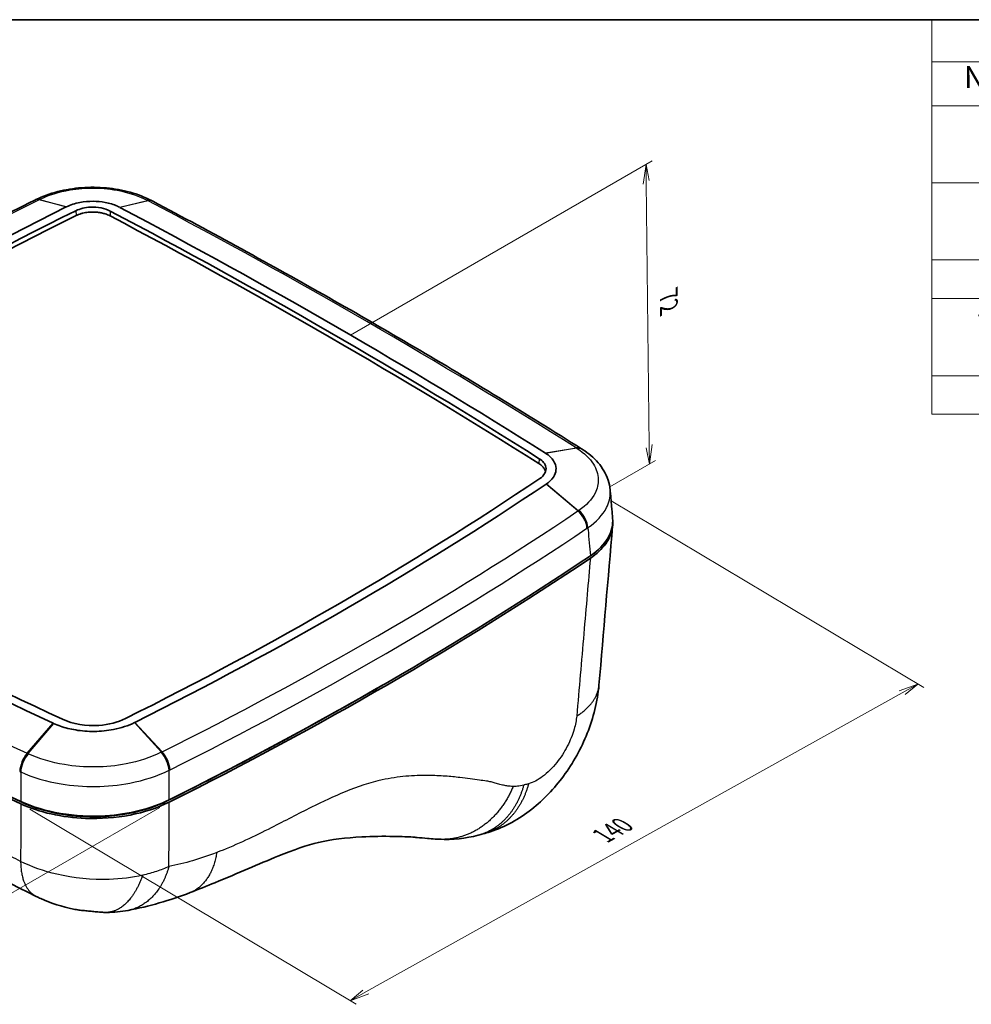
# Model space of a CAD drawing. Units: millimetres. Extents: x 22 to 3104, y 12 to 574.
# Drawn here: x 155 to 319, y 264 to 434 of the extents above; entities that cross this region are included whole.
import ezdxf

# ---------------------------------------------------------------- set-up
doc = ezdxf.new("R2010")
doc.units = ezdxf.units.MM
doc.header["$LTSCALE"] = 1.5
for name, color, linetype, lineweight in [('Border (ISO)', 7, 'Continuous', 35), ('Dimension (ISO)', 7, 'Continuous', 18), ('Symbol (ISO)', 7, 'Continuous', 18), ('Visible (ISO)', 7, 'Continuous', 35), ('Visible Narrow (ISO)', 7, 'Continuous', 25)]:
    doc.layers.add(name, color=color, linetype=linetype, lineweight=lineweight)
doc.styles.add('Note Text (TK)', font='txt')
doc.styles.add('Note Text (TK2)', font='txt')

# ---------------------------------------------------------------- blocks, each defined once
blk = doc.blocks.new('図面枠 tk図枠')
at = {"layer": 'Border (ISO)'}
blk.add_line((14.5, 289), (405.5, 289), dxfattribs=at)
blk = doc.blocks.new('構成内容 _ Components')
at = {"layer": 'Symbol (ISO)'}
for p, q in [((405.5, 289), (208.02, 289)), ((208.02, 289), (208.02, 284.16)), ((405.5, 289), (405.5, 284.16)), ((405.5, 284.16), (208.02, 284.16)), ((208.02, 284.16), (208.02, 279.12)), ((219.89, 284.16), (219.89, 279.12)), ((264.77, 284.16), (264.77, 279.12)), ((284.77, 284.16), (284.77, 279.12)), ((350.5, 284.16), (350.5, 279.12)), ((405.5, 284.16), (405.5, 279.12)), ((405.5, 279.12), (208.02, 279.12)), ((208.02, 279.12), (208.02, 243.66)), ((219.89, 279.12), (219.89, 243.66)), ((264.77, 279.12), (264.77, 243.66)), ((284.77, 279.12), (284.77, 243.66)), ((350.5, 279.12), (350.5, 243.66)), ((405.5, 279.12), (405.5, 243.66)), ((405.5, 270.25), (208.02, 270.25)), ((405.5, 261.39), (208.02, 261.39)), ((405.5, 256.95), (208.02, 256.95)), ((405.5, 248.09), (208.02, 248.09)), ((405.5, 243.66), (208.02, 243.66))]:
    blk.add_line(p, q, dxfattribs=at)
at = {"layer": 'Symbol (ISO)', "color": 7, "attachment_point": 7}
for s, insert, char_height, style in [('構成内容 / Components', (287.57, 284.56), 2.5, 'Note Text (TK)'), ('No.', (211.71, 280.38), 2.5, 'Note Text (TK)'), ('名称 / Part name', (228.75, 279.79), 2.5, 'Note Text (TK)'), ('数量 / Pcs', (266.23, 279.76), 2.5, 'Note Text (TK)'), ('材質 / Material', (305.75, 279.8), 2.5, 'Note Text (TK)'), ('色・表面処理 / Color・Finish', (356.15, 279.69), 2.5, 'Note Text (TK)'), ('1', (213.55, 275.91), 2, 'Note Text (TK2)'), ('1', (274.36, 275.91), 2, 'Note Text (TK2)'), ('難燃性ABS樹脂 (UL94V-0 主成分)', (285.96, 275.39), 2, 'Note Text (TK2)'), ('オフホワイト、ブラック', (351.58, 275.35), 2, 'Note Text (TK2)'), ('カバー / Top cover', (221.05, 275.27), 2, 'Note Text (TK2)'), ('Flame-resistant ABS (UL94V-0)', (286.02, 271.02), 2, 'Note Text (TK2)'), ('Off-white, Black', (351.69, 270.92), 2, 'Note Text (TK2)'), ('2', (213.37, 267.04), 2, 'Note Text (TK2)'), ('ベース / Bottom base', (221.03, 266.76), 2, 'Note Text (TK2)'), ('1', (274.36, 267.05), 2, 'Note Text (TK2)'), ('難燃性ABS樹脂 (UL94V-0 主成分)', (285.96, 266.53), 2, 'Note Text (TK2)'), ('オフホワイト、ブラック', (351.58, 266.49), 2, 'Note Text (TK2)'), ('Flame-resistant ABS (UL94V-0)', (286.02, 262.15), 2, 'Note Text (TK2)'), ('Off-white, Black', (351.69, 262.05), 2, 'Note Text (TK2)'), ('3', (213.37, 258.15), 2, 'Note Text (TK2)'), ('ガスケット / Gasket', (221.05, 257.7), 2, 'Note Text (TK2)'), ('1', (274.36, 258.18), 2, 'Note Text (TK2)'), ('シリコンゴム / Silicone ', (285.92, 257.69), 2, 'Note Text (TK2)'), ('ブラック / Black', (351.67, 257.66), 2, 'Note Text (TK2)'), ('4', (213.32, 253.74), 2, 'Note Text (TK2)'), ('取付ビス(バインドM2.5 x 8)', (221.08, 253.24), 2, 'Note Text (TK2)'), ('4', (274.13, 253.74), 2, 'Note Text (TK2)'), ('ステンレス', (285.89, 253.47), 2, 'Note Text (TK2)'), ('無処理', (351.73, 253.28), 2, 'Note Text (TK2)'), ('Screw(Binding head M2.5 - 8)', (221.08, 248.64), 2, 'Note Text (TK2)'), ('Stainless steel', (285.96, 249.25), 2, 'Note Text (TK2)'), ('Unfinished', (351.73, 249.11), 2, 'Note Text (TK2)'), ('5', (213.37, 244.87), 2, 'Note Text (TK2)'), ('貼付ゴム足 / Rubber feet', (221.06, 244.35), 2, 'Note Text (TK2)'), ('4', (274.13, 244.88), 2, 'Note Text (TK2)'), ('ポリウレタン / Polyurethane', (285.88, 244.24), 2, 'Note Text (TK2)'), ('透明 / Transparent', (351.64, 244.26), 2, 'Note Text (TK2)')]:
    blk.add_mtext(s, dxfattribs=dict(at, insert=insert, char_height=char_height, style=style))

msp = doc.modelspace()

# ---------------------------------------------------------------- linework, layer by layer
at = {"layer": 'Dimension (ISO)', "color": 100}
for p, q in [((211.8135, 379.1522), (263.8236, 409.1803)), ((262.7629, 408.5679), (262.2677, 405.1798)), ((262.798, 405.486), (262.7629, 408.5679)), ((263.3284, 405.7922), (262.7629, 408.5679)), ((262.798, 405.486), (263.3159, 360.006)), ((263.3159, 360.006), (263.351, 356.9242)), ((263.351, 356.9242), (263.8462, 360.3122)), ((262.7856, 359.6999), (263.351, 356.9242)), ((256.5235, 352.9823), (264.4117, 357.5366)), ((256.7475, 350.5949), (310.6543, 318.3839)), ((214.4728, 265.9334), (306.9152, 317.5022)), ((309.612, 319.0067), (306.394, 317.8136)), ((306.9152, 317.5022), (309.612, 319.0067)), ((307.4363, 317.1908), (309.612, 319.0067)), ((178.9558, 297.713), (136.9451, 273.4581)), ((156.5679, 297.4177), (212.8183, 263.8062)), ((213.9516, 266.2448), (211.776, 264.429)), ((214.4728, 265.9334), (211.776, 264.429)), ((211.776, 264.429), (214.9939, 265.622))]:
    msp.add_line(p, q, dxfattribs=at)
at = {"layer": 'Visible (ISO)'}
for p, q in [((157.5086, 402.4523), (157.4133, 402.405)), ((177.7282, 402.216), (177.6365, 402.2644)), ((251.7352, 359.4833), (251.6513, 359.5362))]:
    msp.add_line(p, q, dxfattribs=at)
for centre, major_axis, ratio, start_param, end_param in [((159.9113, 366.0475), (-23.281, -36.9688), 0.66556958, 3.96758192, 3.97033259), ((175.8205, 366.5114), (-22.8285, 36.9569), 0.63704949, 5.45779423, 5.46053835), ((609.3611, 101.5207), (684.7298, 0), 0.57735027, 2.28117259, 2.42800224), ((609.3611, 101.5207), (682.8063, 0), 0.57735027, 2.28041882, 2.42871442), ((-614.6608, -95.426), (1163.7237, 0), 0.57735027, 0.74045985, 0.83033648), ((-614.6608, -95.426), (1165.6472, 0), 0.57735027, 0.74090084, 0.82989549), ((609.3611, 100.7042), (-682.7539, 0), 0.57735027, 5.42201147, 5.57030708), ((-614.6608, -96.2425), (-1163.6713, 0), 0.57735027, 3.8820525, 3.97192913), ((249.284, 323.207), (-19.5937, 39.3632), 0.59614334, 5.50450311, 5.50720796), ((441.0526, 514.0904), (-446.2806, 0), 0.57735027, 0.67495055, 0.89584577), ((-273.5391, 611.2633), (-682.8063, 0), 0.57735027, 2.28367456, 2.43197017), ((-273.5391, 611.2633), (-684.7298, 0), 0.57735027, 2.28438674, 2.43121639), ((441.0526, 514.0904), (-448.2041, 0), 0.57735027, 0.67604774, 0.89474858), ((-273.5391, 602.2819), (-694.3063, 0), 0.57735027, 2.28367456, 2.43197017), ((441.0526, 505.109), (-457.7806, 0), 0.57735027, 0.67495055, 0.89584577), ((441.0526, 504.7007), (-457.7806, 0), 0.57735027, 0.67495055, 0.89584577), ((-273.5391, 601.8736), (-694.3063, 0), 0.57735027, 2.28367456, 2.43197017), ((441.0526, 504.7007), (-457.2806, 0), 0.57735027, 0.7848516, 0.89584577), ((-273.5391, 601.8736), (-693.8063, 0), 0.57735027, 2.28367456, 2.35655476), ((165.2725, 280.9492), (5.2395, -1.1436), 0.12359594, 5.76432225, 5.79112198)]:
    msp.add_ellipse(centre, major_axis=major_axis, ratio=ratio, start_param=start_param, end_param=end_param, dxfattribs=at)
for points, knots in [([(177.5467, 402.3117), (176.4084, 402.9094), (175.163, 403.3903), (172.5348, 404.1211), (171.152, 404.3705), (168.3347, 404.6327), (166.9009, 404.6454), (164.0741, 404.4334), (162.6816, 404.2089), (160.0256, 403.5275), (158.762, 403.071), (157.6015, 402.4983)], [0, 0, 0, 0, 0.37670586, 0.37670586, 0.75341171, 0.75341171, 1.13011757, 1.13011757, 1.50682343, 1.50682343, 1.88352928, 1.88352928, 1.88352928, 1.88352928]), ([(157.4133, 402.405), (152.2643, 399.8479), (147.1798, 397.2468), (137.1445, 391.9592), (132.1937, 389.2727), (122.4298, 383.8162), (117.6167, 381.0463), (108.1326, 375.4256), (103.4616, 372.5747), (94.2654, 366.7944), (89.7403, 363.8649), (85.2902, 360.8973)], [6.208163407, 6.208163407, 6.208163407, 6.208163407, 6.237529338, 6.237529338, 6.266895269, 6.266895269, 6.2962612, 6.2962612, 6.325627131, 6.325627131, 6.354993062, 6.354993062, 6.354993062, 6.354993062]), ([(162.8827, 401.2493), (163.5639, 401.5816), (164.3474, 401.8352), (165.9337, 402.1394), (166.7106, 402.2083), (167.4901, 402.2016), (168.1772, 402.1957), (168.8628, 402.1306), (170.2817, 401.8674), (171.0049, 401.6481), (171.7829, 401.302), (171.9189, 401.2367), (172.0507, 401.1683)], [0.01411975, 0.01411975, 0.01411975, 0.01411975, 0.62528201, 0.62528201, 1.16281859, 1.16281859, 1.16281859, 1.63657629, 1.63657629, 2.19019373, 2.19019373, 2.31165332, 2.31165332, 2.31165332, 2.31165332]), ([(251.6513, 359.5362), (246.9447, 362.5068), (242.1926, 365.4531), (232.5986, 371.2962), (227.7567, 374.193), (217.9848, 379.9361), (213.0548, 382.7824), (203.1082, 388.4238), (198.0915, 391.2189), (187.9733, 396.7568), (182.8716, 399.4996), (177.7282, 402.216)], [4.6678916535, 4.6678916535, 4.6678916535, 4.6678916535, 4.6856905843, 4.6856905843, 4.703489515, 4.703489515, 4.7212884458, 4.7212884458, 4.7390873765, 4.7390873765, 4.7568863073, 4.7568863073, 4.7568863073, 4.7568863073]), ([(162.8357, 401.2261), (162.8435, 401.23), (162.8513, 401.2339), (162.867, 401.2416), (162.8749, 401.2454), (162.8827, 401.2493)], [0, 0, 0, 0, 0.0070598752, 0.0070598752, 0.0141197504, 0.0141197504, 0.0141197504, 0.0141197504]), ([(164.4804, 400.5779), (165.19, 400.9298), (167.2843, 401.4391), (169.4984, 401.0108), (170.4191, 400.525)], [-2.32371349, -2.32371349, -2.32371349, -2.32371349, -1.32783628, 0, 0, 0, 0]), ([(172.0507, 401.1683), (172.0583, 401.1643), (172.0659, 401.1604), (172.081, 401.1525), (172.0886, 401.1485), (172.0961, 401.1445)], [2.3116533205, 2.3116533205, 2.3116533205, 2.3116533205, 2.3186452492, 2.3186452492, 2.3256371779, 2.3256371779, 2.3256371779, 2.3256371779]), ([(170.3837, 399.6862), (170.251, 399.7562), (170.1115, 399.8213), (169.9661, 399.8812), (169.8207, 399.9411), (169.6693, 399.9959), (169.5128, 400.0451), (169.4346, 400.0698), (169.3551, 400.093), (169.2744, 400.1149), (169.1534, 400.1477), (169.0297, 400.1774), (168.9038, 400.2037), (168.8618, 400.2125), (168.8196, 400.221), (168.7773, 400.229), (168.6926, 400.2451), (168.6072, 400.2597), (168.5212, 400.2727), (168.4782, 400.2793), (168.435, 400.2854), (168.3917, 400.2912), (168.2619, 400.3085), (168.1308, 400.3225), (167.999, 400.3329), (167.911, 400.3399), (167.8228, 400.3454), (167.7342, 400.3493), (167.6014, 400.3551), (167.4681, 400.3575), (167.3345, 400.3564), (167.29, 400.356), (167.2454, 400.3553), (167.2009, 400.3541), (167.1119, 400.3518), (167.0231, 400.3479), (166.9346, 400.3425), (166.8904, 400.3398), (166.8463, 400.3368), (166.8022, 400.3333), (166.6701, 400.3229), (166.5388, 400.309), (166.4088, 400.2917), (166.3222, 400.2802), (166.2361, 400.2672), (166.1507, 400.2527), (165.9799, 400.2236), (165.8115, 400.1884), (165.6476, 400.1475), (165.5656, 400.1271), (165.4847, 400.1052), (165.405, 400.0819), (165.2456, 400.0354), (165.0912, 399.9834), (164.9426, 399.926), (164.7939, 399.8687), (164.6509, 399.8061), (164.5145, 399.7384)], [0, 0, 0, 0, 0.19364279, 0.19364279, 0.19364279, 0.38728558, 0.38728558, 0.38728558, 0.48410698, 0.48410698, 0.48410698, 0.62933907, 0.62933907, 0.62933907, 0.67774977, 0.67774977, 0.67774977, 0.77457116, 0.77457116, 0.77457116, 0.82298186, 0.82298186, 0.82298186, 0.96821396, 0.96821396, 0.96821396, 1.06503535, 1.06503535, 1.06503535, 1.21026744, 1.21026744, 1.21026744, 1.25867814, 1.25867814, 1.25867814, 1.35549954, 1.35549954, 1.35549954, 1.40391023, 1.40391023, 1.40391023, 1.54914233, 1.54914233, 1.54914233, 1.64596372, 1.64596372, 1.64596372, 1.83960651, 1.83960651, 1.83960651, 1.93642791, 1.93642791, 1.93642791, 2.1300707, 2.1300707, 2.1300707, 2.32371349, 2.32371349, 2.32371349, 2.32371349]), ([(245.4246, 358.8083), (245.4315, 358.8039), (245.4383, 358.7996), (245.4521, 358.7909), (245.4589, 358.7865), (245.4657, 358.7821)], [0, 0, 0, 0, 0.0069920605, 0.0069920605, 0.0139841211, 0.0139841211, 0.0139841211, 0.0139841211]), ([(245.4657, 358.7821), (246.062, 358.3991), (246.5252, 357.9546), (247.1002, 357.0483), (247.2432, 356.6021), (247.2554, 356.1521), (247.2662, 355.7554), (247.1744, 355.3578), (246.762, 354.5309), (246.4044, 354.1069), (245.8292, 353.6475), (245.7203, 353.567), (245.606, 353.489)], [0.01398412, 0.01398412, 0.01398412, 0.01398412, 0.62528492, 0.62528492, 1.1628186, 1.1628186, 1.1628186, 1.63657638, 1.63657638, 2.19019033, 2.19019033, 2.31151772, 2.31151772, 2.31151772, 2.31151772]), ([(256.5877, 352.4569), (256.5377, 353.0397), (256.4176, 353.6149), (256.0541, 354.7193), (255.8112, 355.2483), (255.2274, 356.2459), (254.8867, 356.7149), (254.1275, 357.5917), (253.7091, 357.9997), (252.8087, 358.7579), (252.3266, 359.1081), (251.8176, 359.4311)], [0.98610372, 0.98610372, 0.98610372, 0.98610372, 1.165588833, 1.165588833, 1.345073946, 1.345073946, 1.524559059, 1.524559059, 1.704044172, 1.704044172, 1.883529285, 1.883529285, 1.883529285, 1.883529285]), ([(245.4407, 355.5929), (245.4384, 355.6037), (245.4359, 355.6144), (245.4334, 355.6252), (245.4273, 355.6506), (245.4206, 355.676), (245.4133, 355.7013), (245.3912, 355.7773), (245.3631, 355.8526), (245.3292, 355.9271), (245.3066, 355.9767), (245.2814, 356.026), (245.2536, 356.0748), (245.198, 356.1725), (245.1319, 356.2685), (245.0561, 356.3619), (245.0182, 356.4086), (244.9778, 356.4546), (244.935, 356.4999), (244.8496, 356.5904), (244.7547, 356.6779), (244.6509, 356.7619), (244.547, 356.846), (244.4342, 356.9265), (244.3129, 357.0032)], [1.335031403, 1.335031403, 1.335031403, 1.335031403, 1.355499523, 1.355499523, 1.355499523, 1.40391022, 1.40391022, 1.40391022, 1.549142312, 1.549142312, 1.549142312, 1.645963707, 1.645963707, 1.645963707, 1.839606496, 1.839606496, 1.839606496, 1.93642789, 1.93642789, 1.93642789, 2.130070679, 2.130070679, 2.130070679, 2.323713468, 2.323713468, 2.323713468, 2.323713468]), ([(244.3516, 357.8401), (244.9827, 357.4414), (245.929, 356.2486), (245.2559, 354.9577), (244.4432, 354.4114)], [-2.32371347, -2.32371347, -2.32371347, -2.32371347, -1.32783627, 0, 0, 0, 0]), ([(245.606, 353.489), (245.5994, 353.4844), (245.5927, 353.4799), (245.5794, 353.4708), (245.5727, 353.4663), (245.5659, 353.4618)], [2.3115177192, 2.3115177192, 2.3115177192, 2.3115177192, 2.3185774592, 2.3185774592, 2.3256371993, 2.3256371993, 2.3256371993, 2.3256371993]), ([(257.0071, 347.5706), (256.9791, 347.8963), (256.9511, 348.2221), (256.8952, 348.8736), (256.8673, 349.1994), (256.8114, 349.8509), (256.7834, 350.1766), (256.7275, 350.8281), (256.6995, 351.1539), (256.6436, 351.8054), (256.6157, 352.1312), (256.5877, 352.4569)], [1.576134547, 1.576134547, 1.576134547, 1.576134547, 1.696200728, 1.696200728, 1.816266909, 1.816266909, 1.93633309, 1.93633309, 2.056399271, 2.056399271, 2.176465452, 2.176465452, 2.176465452, 2.176465452]), ([(253.1672, 341.1039), (254.5252, 342.0168), (255.5614, 343.074), (256.8368, 345.2971), (257.1046, 346.4344), (257.0071, 347.5706)], [0, 0, 0, 0, 0.62527883, 0.62527883, 1.21696047, 1.21696047, 1.21696047, 1.21696047]), ([(257.0227, 346.9105), (257.0314, 346.6833), (257.0256, 346.4557), (256.911, 345.182), (256.5085, 344.1529), (255.1671, 342.2792), (254.273, 341.439), (253.1672, 340.6957)], [1.15183414, 1.15183414, 1.15183414, 1.15183414, 1.27025177, 1.27025177, 1.81460305, 1.81460305, 2.32378244, 2.32378244, 2.32378244, 2.32378244]), ([(157.6441, 282.412), (142.303, 290.0694), (127.7093, 298.0078), (104.8959, 311.5772), (96.1308, 317.1246), (87.8212, 322.7352)], [0, 0, 0, 0, 5.86809983, 5.86809983, 9.81096593, 9.81096593, 9.81096593, 9.81096593]), ([(254.6555, 318.8266), (254.415, 316.025), (253.7057, 313.1959), (251.5984, 307.9178), (250.1969, 305.3949), (246.9572, 300.9953), (245.1054, 299.0431), (240.9058, 295.7366), (238.4676, 294.3725), (235.4876, 293.3959), (235.0938, 293.2794), (234.6967, 293.1746)], [0, 0, 0, 0, 0.87300215, 0.87300215, 1.71542387, 1.71542387, 2.52126584, 2.52126584, 3.36926972, 3.36926972, 3.4968703, 3.4968703, 3.4968703, 3.4968703]), ([(174.5967, 312.3604), (173.5259, 311.8323), (172.2908, 311.4283), (169.8989, 310.9647), (168.7942, 310.8545), (167.6817, 310.8422), (166.5976, 310.8301), (165.5075, 310.9119), (163.5448, 311.2353), (162.6582, 311.4571), (161.4298, 311.8816), (161.0373, 312.038), (160.663, 312.2089)], [0.01336916, 0.01336916, 0.01336916, 0.01336916, 0.78141586, 0.78141586, 1.3915361, 1.3915361, 1.3915361, 1.98607193, 1.98607193, 2.50923075, 2.50923075, 2.76949435, 2.76949435, 2.76949435, 2.76949435]), ([(173.0257, 313.044), (171.7482, 312.4063), (167.9947, 311.4502), (163.9482, 312.113), (162.1903, 312.9253)], [-2.77943543, -2.77943543, -2.77943543, -2.77943543, -1.58824882, 0, 0, 0, 0]), ([(174.6525, 312.3881), (174.6432, 312.3834), (174.6339, 312.3788), (174.6153, 312.3696), (174.606, 312.365), (174.5967, 312.3604)], [0, 0, 0, 0, 0.0066845799, 0.0066845799, 0.0133691597, 0.0133691597, 0.0133691597, 0.0133691597]), ([(160.663, 312.2089), (160.6533, 312.2134), (160.6435, 312.2179), (160.624, 312.2268), (160.6143, 312.2313), (160.6046, 312.2358)], [2.7694943534, 2.7694943534, 2.7694943534, 2.7694943534, 2.7762832757, 2.7762832757, 2.7830721979, 2.7830721979, 2.7830721979, 2.7830721979]), ([(155.0044, 298.7601), (157.038, 297.8205), (159.3698, 297.1191), (164.3637, 296.2736), (166.977, 296.1367), (171.581, 296.415), (173.5555, 296.7141), (177.2813, 297.6458), (179.0107, 298.2731), (180.5468, 299.0398)], [0, 0, 0, 0, 0.78140498, 0.78140498, 1.56130867, 1.56130867, 2.17022808, 2.17022808, 2.77943543, 2.77943543, 2.77943543, 2.77943543]), ([(180.2198, 298.85), (178.2674, 297.8754), (173.7124, 296.3889), (164.5836, 295.7547), (158.3394, 297.1806), (155.3169, 298.5773)], [0, 0, 0, 0, 0.79412441, 1.58824882, 2.77943544, 2.77943544, 2.77943544, 2.77943544]), ([(180.5468, 298.6316), (178.5764, 297.6481), (176.2924, 296.8961), (171.3576, 295.942), (168.7552, 295.7479), (164.1362, 295.9252), (162.1435, 296.1809), (158.3592, 297.0303), (156.5899, 297.6193), (155.0044, 298.3519)], [0, 0, 0, 0, 0.78140247, 0.78140247, 1.56130955, 1.56130955, 2.17022123, 2.17022123, 2.77943544, 2.77943544, 2.77943544, 2.77943544]), ([(227.142, 292.2541), (226.9649, 292.2637), (226.683, 292.2774), (225.949, 292.3242), (225.5147, 292.3589), (224.462, 292.4514), (223.8558, 292.5128), (223.0414, 292.5893), (222.7782, 292.6127), (222.1303, 292.6625), (221.7566, 292.6741), (220.5804, 292.7155), (219.9565, 292.7326), (217.4544, 292.7778), (215.5774, 292.7592), (211.0532, 292.5224), (208.425, 292.2008), (204.3819, 291.2433), (202.0088, 290.418), (196.0529, 288.015), (192.3627, 286.3634), (187.0665, 284.1888), (185.5662, 283.5997), (184.1974, 283.069)], [0, 0, 0, 0, 0.11489689, 0.11489689, 0.29415175, 0.29415175, 0.56344541, 0.56344541, 0.70847358, 0.70847358, 0.99469253, 0.99469253, 1.31549862, 1.31549862, 2.27810569, 2.27810569, 3.72483894, 3.72483894, 5.04113037, 5.04113037, 6.64134133, 6.64134133, 7.21650176, 7.21650176, 7.21650176, 7.21650176]), ([(164.091, 280.2078), (162.1477, 280.6111), (160.2183, 281.2259), (158.1709, 282.1552), (157.906, 282.2813), (157.6441, 282.412)], [0, 0, 0, 0, 0.595860091, 0.595860091, 0.685424133, 0.685424133, 0.685424133, 0.685424133]), ([(164.091, 280.2078), (164.2297, 280.179), (164.3824, 280.1519), (164.695, 280.103), (164.8517, 280.081), (165.1678, 280.0399), (165.3255, 280.0208), (165.6409, 279.9844), (165.7978, 279.9671), (166.1107, 279.9336), (166.2665, 279.9174), (166.5778, 279.8855), (166.7332, 279.8699), (167.0448, 279.8389), (167.2009, 279.8236), (167.5146, 279.7933), (167.6721, 279.7783), (167.9888, 279.7488), (168.1474, 279.7344), (168.4656, 279.7067), (168.6238, 279.6937), (168.938, 279.6699), (169.0921, 279.6596), (169.4286, 279.6412), (169.601, 279.6352), (169.7524, 279.635)], [0.634986676, 0.634986676, 0.634986676, 0.634986676, 0.701591639, 0.701591639, 0.760244948, 0.760244948, 0.813373698, 0.813373698, 0.862731113, 0.862731113, 0.909958647, 0.909958647, 0.956597978, 0.956597978, 1.004118758, 1.004118758, 1.053979568, 1.053979568, 1.107591023, 1.107591023, 1.166314825, 1.166314825, 1.231273523, 1.231273523, 1.319752848, 1.319752848, 1.319752848, 1.319752848])]:
    msp.add_open_spline(points, degree=3, knots=knots, dxfattribs=at)
for points in [[(257.0071, 346.251), (256.2239, 337.1094), (255.44, 327.9679), (254.6555, 318.8266)], [(233.8538, 292.9531), (231.6867, 292.3852), (229.4, 292.131), (227.142, 292.2541)], [(234.6967, 293.1746), (234.416, 293.1006), (234.1351, 293.0268), (233.8538, 292.9531)], [(184.1974, 283.069), (180.6629, 281.6987), (177.0729, 280.6587), (173.4912, 279.9892)], [(173.4912, 279.9892), (172.2852, 279.7638), (171.0556, 279.6498), (169.8237, 279.6353)]]:
    msp.add_open_spline(points, degree=3, dxfattribs=at)
at = {"layer": 'Visible Narrow (ISO)'}
for p, q in [((162.8357, 401.2261), (158.1394, 402.4545)), ((158.2344, 402.5017), (162.8827, 401.2493)), ((172.0507, 401.1683), (176.8653, 402.337)), ((176.9569, 402.2887), (172.0961, 401.1445)), ((164.4804, 400.5779), (164.5145, 399.7384)), ((245.4246, 358.8083), (250.7384, 359.6909)), ((250.8221, 359.638), (245.4657, 358.7821)), ((244.3516, 357.8401), (244.3129, 357.0032)), ((251.0256, 348.8266), (245.5659, 353.4618)), ((245.606, 353.489), (251.1073, 348.8815)), ((179.2743, 307.2749), (174.5967, 312.3604)), ((174.6525, 312.3881), (179.3663, 307.3209)), ((156.0984, 307.0687), (160.6046, 312.2358)), ((160.663, 312.2089), (156.1948, 307.0241)), ((155.3169, 298.5773), (155.3184, 298.618))]:
    msp.add_line(p, q, dxfattribs=at)
for centre, major_axis, ratio, start_param, end_param in [((609.3611, 99.5969), (691.9315, 0), 0.57735027, 2.28117259, 2.42800224), ((158.7477, 399.7181), (-1.3344, 2.6869), 0.53245299, 5.84877913, 6.28318531), ((158.8428, 399.7653), (-1.3342, 2.687), 0.53228312, 5.84880454, 6.28318531), ((158.9291, 399.8081), (-1.3276, 2.6903), 0.53390257, 5.85005878, 6.28318531), ((176.1521, 399.6556), (1.3946, 2.6561), 0.55263631, 0, 0.4466588), ((176.2355, 399.6116), (1.401, 2.6528), 0.55097339, 0, 0.44793213), ((176.3272, 399.5632), (1.401, 2.6528), 0.55109672, 0, 0.44792543), ((-614.6608, -97.3498), (1172.8488, 0), 0.57735027, 0.74090084, 0.82989549), ((250.0501, 356.9993), (1.6012, 2.5369), 0.60246085, 0, 0.49246679), ((250.134, 356.9463), (1.6013, 2.5369), 0.60257845, 0, 0.49248759), ((250.2103, 356.898), (1.6073, 2.5331), 0.6009139, 0, 0.49398596), ((-273.5391, 609.3395), (-691.9315, 0), 0.57735027, 2.28438674, 2.43121639), ((250.3184, 346.8497), (-1.6719, 2.4909), 0.61899958, 3.93891757, 5.14116164), ((250.4002, 346.9046), (-1.6725, 2.4905), 0.61904438, 3.93875914, 5.14101439), ((250.4744, 346.9544), (1.6665, -2.4946), 0.6206827, 0.79867156, 2.00098264), ((441.0526, 512.1666), (-455.4058, 0), 0.57735027, 0.67604774, 0.89474858), ((-273.5391, 607.1397), (693.9945, 0), 0.57735027, 5.42597939, 5.57280904), ((178.5847, 305.3145), (-1.3454, 2.6814), 0.53316413, 4.01195661, 5.21424606), ((178.6638, 305.3541), (1.3409, -2.6836), 0.53433736, 0.87125539, 2.07350946), ((178.7557, 305.4), (-1.3414, 2.6834), 0.53443979, 4.01276664, 5.21501071), ((156.6821, 305.1607), (-1.2607, -2.7222), 0.51089412, 4.19417256, 5.39641663), ((156.7783, 305.1162), (1.2601, 2.7225), 0.51072568, 1.05245763, 2.25471195), ((156.8609, 305.0779), (-1.2645, -2.7205), 0.50950148, 4.19483087, 5.39712092), ((169.7529, 279.935), (-0.0005, -0.3), 0.87306762, 0, 0.01360724)]:
    msp.add_ellipse(centre, major_axis=major_axis, ratio=ratio, start_param=start_param, end_param=end_param, dxfattribs=at)
for points, knots in [([(158.327, 402.5474), (159.8254, 403.2853), (161.5992, 403.8376), (164.826, 404.3786), (166.2169, 404.4866), (167.6048, 404.4744), (169.156, 404.4606), (170.703, 404.2964), (173.8607, 403.6342), (175.4381, 403.0849), (176.7758, 402.3841)], [-1.88352928, -1.88352928, -1.88352928, -1.88352928, -1.33069552, -1.33069552, -0.94176464, -0.94176464, -0.94176464, -0.50709033, -0.50709033, 0, 0, 0, 0]), ([(158.1394, 402.4545), (158.1473, 402.4584), (158.1552, 402.4623), (158.171, 402.4702), (158.179, 402.4741), (158.1869, 402.4781), (158.1948, 402.482), (158.2027, 402.4859), (158.2186, 402.4938), (158.2265, 402.4977), (158.2344, 402.5017)], [-0.0125410257, -0.0125410257, -0.0125410257, -0.0125410257, -0.0094057692, -0.0094057692, -0.0062705128, -0.0062705128, -0.0062705128, -0.0031352564, -0.0031352564, 0, 0, 0, 0]), ([(158.2344, 402.5017), (158.2498, 402.5093), (158.2653, 402.5169), (158.2961, 402.5322), (158.3115, 402.5398), (158.327, 402.5474)], [-0.0113870329, -0.0113870329, -0.0113870329, -0.0113870329, -0.0056935165, -0.0056935165, 0, 0, 0, 0]), ([(176.7758, 402.3841), (176.7907, 402.3762), (176.8056, 402.3684), (176.8354, 402.3527), (176.8504, 402.3449), (176.8653, 402.337)], [-0.0113109533, -0.0113109533, -0.0113109533, -0.0113109533, -0.0056554767, -0.0056554767, 0, 0, 0, 0]), ([(176.8653, 402.337), (176.8805, 402.329), (176.8958, 402.3209), (176.9263, 402.3048), (176.9416, 402.2967), (176.9569, 402.2887)], [-0.0124286278, -0.0124286278, -0.0124286278, -0.0124286278, -0.0062146108, -0.0062146108, 0, 0, 0, 0]), ([(250.7384, 359.6909), (250.7454, 359.6865), (250.7524, 359.6821), (250.7663, 359.6732), (250.7733, 359.6688), (250.7803, 359.6644), (250.7873, 359.66), (250.7942, 359.6556), (250.8082, 359.6468), (250.8152, 359.6424), (250.8221, 359.638)], [-0.0124286278, -0.0124286278, -0.0124286278, -0.0124286278, -0.0093214708, -0.0093214708, -0.0062143139, -0.0062143139, -0.0062143139, -0.0031071569, -0.0031071569, 0, 0, 0, 0]), ([(250.8221, 359.638), (250.8357, 359.6294), (250.8494, 359.6208), (250.8766, 359.6035), (250.8902, 359.5949), (250.9038, 359.5862)], [-0.0113109533, -0.0113109533, -0.0113109533, -0.0113109533, -0.0056554767, -0.0056554767, 0, 0, 0, 0]), ([(250.9038, 359.5862), (252.1233, 358.8107), (253.079, 357.8976), (254.2307, 356.0716), (254.5163, 355.1778), (254.5401, 354.2823), (254.5614, 353.481), (254.3734, 352.6784), (253.4319, 350.818), (252.4709, 349.7963), (251.1867, 348.9348)], [-1.88352928, -1.88352928, -1.88352928, -1.88352928, -1.37643895, -1.37643895, -0.94176464, -0.94176464, -0.94176464, -0.55283377, -0.55283377, 0, 0, 0, 0]), ([(252.7463, 345.9551), (254.2235, 346.9599), (255.3296, 348.1456), (256.4134, 350.2959), (256.6298, 351.221), (256.6054, 352.1421), (256.6026, 352.2471), (256.5967, 352.3521), (256.5876, 352.4569)], [0, 0, 0, 0, 0.552833767, 0.552833767, 0.941764642, 0.941764642, 0.941764642, 0.98610372, 0.98610372, 0.98610372, 0.98610372]), ([(251.1073, 348.8815), (251.0937, 348.8723), (251.0801, 348.8632), (251.0529, 348.8449), (251.0392, 348.8357), (251.0256, 348.8266)], [-0.0125410257, -0.0125410257, -0.0125410257, -0.0125410257, -0.0062708172, -0.0062708172, 0, 0, 0, 0]), ([(251.1867, 348.9348), (251.1735, 348.9259), (251.1602, 348.9171), (251.1338, 348.8993), (251.1205, 348.8904), (251.1073, 348.8815)], [-0.0113870329, -0.0113870329, -0.0113870329, -0.0113870329, -0.0056935165, -0.0056935165, 0, 0, 0, 0]), ([(252.5896, 345.85), (252.6033, 345.8592), (252.617, 345.8684), (252.6444, 345.8867), (252.6581, 345.8959), (252.6718, 345.9051)], [0, 0, 0, 0, 0.0062708172, 0.0062708172, 0.0125410257, 0.0125410257, 0.0125410257, 0.0125410257]), ([(252.6718, 345.9051), (252.6842, 345.9135), (252.6966, 345.9218), (252.7215, 345.9384), (252.7339, 345.9468), (252.7463, 345.9551)], [0, 0, 0, 0, 0.0056935165, 0.0056935165, 0.0113870329, 0.0113870329, 0.0113870329, 0.0113870329]), ([(252.7463, 345.9551), (252.7569, 345.8329), (252.7675, 345.7108), (252.7781, 345.5886), (252.9078, 344.0937), (253.0375, 342.5988), (253.1672, 341.1039)], [-2.200557397, -2.200557397, -2.200557397, -2.200557397, -2.155509665, -2.155509665, -2.155509665, -1.604157253, -1.604157253, -1.604157253, -1.604157253]), ([(253.1672, 340.6957), (252.987, 338.6127), (252.8068, 336.5304), (252.4317, 332.1953), (252.2367, 329.9429), (252.0417, 327.6904), (251.8368, 325.3229), (251.6317, 322.9551), (251.2217, 318.2207), (251.0166, 315.854), (250.8113, 313.4845)], [0.06244861, 0.06244861, 0.06244861, 0.06244861, 0.82851264, 0.82851264, 1.65702528, 1.65702528, 1.65702528, 2.52788092, 2.52788092, 3.39873656, 3.39873656, 3.39873656, 3.39873656]), ([(154.9682, 288.4468), (153.8608, 288.9982), (152.7581, 289.5507), (150.5963, 290.6406), (149.5288, 291.182), (146.321, 292.8188), (144.213, 293.9077), (140.031, 296.0941), (137.9495, 297.1956), (129.7008, 301.615), (123.6846, 304.96), (112.9687, 311.146), (108.2211, 313.9748), (100.7515, 318.5709), (97.9447, 320.3329), (93.6069, 323.1118), (92.032, 324.1326), (89.362, 325.8842), (88.2733, 326.6044), (86.3261, 327.9036), (85.4552, 328.4886), (84.5882, 329.0751), (84.5694, 329.0878), (84.5506, 329.1006), (84.5318, 329.1133)], [15.07689942, 15.07689942, 15.07689942, 15.07689942, 15.48769544, 15.48769544, 15.88941023, 15.88941023, 16.69272979, 16.69272979, 17.49593644, 17.49593644, 19.90079772, 19.90079772, 21.89407754, 21.89407754, 23.11758788, 23.11758788, 23.82677443, 23.82677443, 24.32262222, 24.32262222, 24.72469601, 24.72469601, 24.72469601, 24.73341821, 24.73341821, 24.73341821, 24.73341821]), ([(250.8113, 313.4845), (250.7494, 312.7698), (250.6016, 312.0031), (250.0927, 310.2484), (249.6925, 309.2548), (248.6782, 307.2926), (248.057, 306.3296), (246.618, 304.5192), (245.7869, 303.6964), (244.1278, 302.4532), (243.2996, 302.0245), (242.5303, 301.8147)], [3.39873656, 3.39873656, 3.39873656, 3.39873656, 3.66138252, 3.66138252, 3.98276861, 3.98276861, 4.31749321, 4.31749321, 4.68755879, 4.68755879, 5.04991401, 5.04991401, 5.04991401, 5.04991401]), ([(179.1909, 307.2332), (177.4264, 306.3505), (175.362, 305.6697), (171.4324, 304.9095), (169.626, 304.7293), (167.8143, 304.7096), (166.0269, 304.6901), (164.2349, 304.8268), (160.2538, 305.4916), (158.1217, 306.1312), (156.282, 306.9838)], [-2.3578794, -2.3578794, -2.3578794, -2.3578794, -1.69456531, -1.69456531, -1.1789397, -1.1789397, -1.1789397, -0.67024703, -0.67024703, 0, 0, 0, 0]), ([(179.2743, 307.2749), (179.2604, 307.268), (179.2465, 307.261), (179.2187, 307.2471), (179.2048, 307.2402), (179.1909, 307.2332)], [-0.0104588367, -0.0104588367, -0.0104588367, -0.0104588367, -0.0052294184, -0.0052294184, 0, 0, 0, 0]), ([(179.3663, 307.3209), (179.3586, 307.317), (179.351, 307.3132), (179.3356, 307.3055), (179.328, 307.3017), (179.3203, 307.2979), (179.3126, 307.2941), (179.305, 307.2902), (179.2896, 307.2826), (179.282, 307.2787), (179.2743, 307.2749)], [-0.012152567, -0.012152567, -0.012152567, -0.012152567, -0.0091144252, -0.0091144252, -0.0060762835, -0.0060762835, -0.0060762835, -0.0030381417, -0.0030381417, 0, 0, 0, 0]), ([(156.1948, 307.0241), (156.1868, 307.0278), (156.1788, 307.0315), (156.1627, 307.0389), (156.1547, 307.0426), (156.1466, 307.0464), (156.1386, 307.0501), (156.1306, 307.0538), (156.1145, 307.0612), (156.1065, 307.0649), (156.0984, 307.0687)], [-0.0123329154, -0.0123329154, -0.0123329154, -0.0123329154, -0.0092496865, -0.0092496865, -0.0061664577, -0.0061664577, -0.0061664577, -0.0030832288, -0.0030832288, 0, 0, 0, 0]), ([(156.282, 306.9838), (156.2674, 306.9905), (156.2529, 306.9972), (156.2239, 307.0106), (156.2094, 307.0174), (156.1948, 307.0241)], [-0.0105812651, -0.0105812651, -0.0105812651, -0.0105812651, -0.0052906325, -0.0052906325, 0, 0, 0, 0]), ([(154.8076, 303.9397), (154.8156, 303.936), (154.8237, 303.9322), (154.8398, 303.9247), (154.8479, 303.921), (154.856, 303.9173), (154.8641, 303.9135), (154.8721, 303.9098), (154.8883, 303.9023), (154.8963, 303.8986), (154.9044, 303.8948)], [0, 0, 0, 0, 0.0030832288, 0.0030832288, 0.0061664577, 0.0061664577, 0.0061664577, 0.0092496865, 0.0092496865, 0.0123329154, 0.0123329154, 0.0123329154, 0.0123329154]), ([(154.9044, 303.8948), (154.9183, 303.8884), (154.9321, 303.882), (154.9598, 303.8692), (154.9737, 303.8627), (154.9875, 303.8563)], [0, 0, 0, 0, 0.0052906325, 0.0052906325, 0.0105812651, 0.0105812651, 0.0105812651, 0.0105812651]), ([(154.9875, 303.8563), (157.0384, 302.9183), (159.4168, 302.2145), (163.8587, 301.4832), (165.8586, 301.3329), (167.8532, 301.3546), (169.875, 301.3766), (171.8908, 301.5754), (176.2752, 302.413), (178.578, 303.1628), (180.545, 304.1346)], [0, 0, 0, 0, 0.67024703, 0.67024703, 1.1789397, 1.1789397, 1.1789397, 1.69456531, 1.69456531, 2.3578794, 2.3578794, 2.3578794, 2.3578794]), ([(154.9875, 303.8563), (154.9879, 303.728), (154.9884, 303.5997), (154.9888, 303.4714), (154.994, 301.901), (154.9992, 300.3305), (155.0044, 298.7601)], [-2.601309683, -2.601309683, -2.601309683, -2.601309683, -2.556268417, -2.556268417, -2.556268417, -2.004981013, -2.004981013, -2.004981013, -2.004981013]), ([(180.545, 304.1346), (180.5582, 304.1413), (180.5714, 304.1479), (180.5979, 304.1612), (180.6112, 304.1678), (180.6244, 304.1744)], [0, 0, 0, 0, 0.0052294184, 0.0052294184, 0.0104588367, 0.0104588367, 0.0104588367, 0.0104588367]), ([(180.5468, 299.0398), (180.5462, 300.6098), (180.5457, 302.1798), (180.5451, 303.7498), (180.5451, 303.8781), (180.545, 304.0064), (180.545, 304.1346)], [2.004981013, 2.004981013, 2.004981013, 2.004981013, 2.556268417, 2.556268417, 2.556268417, 2.601309838, 2.601309838, 2.601309838, 2.601309838]), ([(180.6244, 304.1744), (180.6321, 304.1782), (180.6398, 304.1821), (180.6552, 304.1898), (180.6628, 304.1936), (180.6705, 304.1975), (180.6782, 304.2013), (180.6859, 304.2051), (180.7013, 304.2128), (180.709, 304.2167), (180.7167, 304.2205)], [0, 0, 0, 0, 0.0030381417, 0.0030381417, 0.0060762835, 0.0060762835, 0.0060762835, 0.0091144252, 0.0091144252, 0.012152567, 0.012152567, 0.012152567, 0.012152567]), ([(239.8632, 301.3589), (239.7658, 301.3626), (239.6682, 301.3661), (239.5705, 301.3694), (239.4141, 301.3747), (239.2604, 301.3861), (238.8769, 301.4275), (238.6501, 301.4642), (238.1449, 301.5653), (237.8691, 301.6345), (237.3213, 301.7831), (237.0492, 301.8625), (236.5348, 302.0057), (236.2929, 302.0703), (235.7997, 302.1839), (235.5484, 302.233), (235.2896, 302.2689), (234.873, 302.3268), (234.4569, 302.3854), (233.5137, 302.5169), (232.9861, 302.5896), (231.8706, 302.7372), (231.2824, 302.8115), (229.8635, 302.9751), (229.0284, 303.0585), (227.2149, 303.1951), (226.2323, 303.2424), (223.9754, 303.266), (222.6892, 303.2218), (220.0482, 302.9775), (218.6944, 302.7787), (217.3029, 302.4838), (215.243, 302.0474), (213.0836, 301.3181), (208.9846, 299.6386), (207.0454, 298.7241), (202.8064, 296.6199), (200.5009, 295.4096), (195.2446, 292.7563), (192.2688, 291.3274), (189.2969, 290.1759), (189.1186, 290.1068), (188.9402, 290.0374), (188.7617, 289.9677)], [5.48208544, 5.48208544, 5.48208544, 5.48208544, 5.53304171, 5.53304171, 5.53304171, 5.61457174, 5.61457174, 5.73932467, 5.73932467, 5.89798125, 5.89798125, 6.05764599, 6.05764599, 6.19763082, 6.19763082, 6.33761009, 6.33761009, 6.33761009, 6.56293585, 6.56293585, 6.84629811, 6.84629811, 7.15991792, 7.15991792, 7.59738955, 7.59738955, 8.09564791, 8.09564791, 8.71721789, 8.71721789, 9.33363612, 9.33363612, 9.33363612, 10.24613952, 10.24613952, 11.05091916, 11.05091916, 11.99775031, 11.99775031, 13.18545088, 13.18545088, 13.18545088, 13.25669548, 13.25669548, 13.25669548, 13.25669548]), ([(241.6921, 301.5869), (241.3181, 301.4855), (240.9527, 301.4172), (240.3475, 301.3577), (240.102, 301.3498), (239.8632, 301.3589)], [5.181405303, 5.181405303, 5.181405303, 5.181405303, 5.357225952, 5.357225952, 5.482085437, 5.482085437, 5.482085437, 5.482085437]), ([(242.5303, 301.8147), (242.2924, 301.7499), (242.0544, 301.6851), (241.7748, 301.6093), (241.7334, 301.5981), (241.6921, 301.5869)], [5.049914012, 5.049914012, 5.049914012, 5.049914012, 5.161971532, 5.161971532, 5.181405303, 5.181405303, 5.181405303, 5.181405303]), ([(155.0044, 298.3519), (154.9984, 296.695), (154.9923, 295.0382), (154.9802, 291.7365), (154.9742, 290.0916), (154.9682, 288.4468)], [2.00503132, 2.00503132, 2.00503132, 2.00503132, 2.64670688, 2.64670688, 3.28375243, 3.28375243, 3.28375243, 3.28375243]), ([(180.5425, 287.5557), (180.5432, 289.5903), (180.544, 291.6249), (180.5455, 295.3169), (180.5462, 296.9742), (180.5468, 298.6316)], [-3.4344767, -3.4344767, -3.4344767, -3.4344767, -2.64670688, -2.64670688, -2.00503132, -2.00503132, -2.00503132, -2.00503132]), ([(188.7617, 289.9677), (187.3751, 289.4263), (185.9935, 288.9536), (183.2505, 288.1488), (181.8891, 287.8167), (180.5431, 287.5558), (180.5429, 287.5558), (180.5427, 287.5558), (180.5425, 287.5557)], [13.25669548, 13.25669548, 13.25669548, 13.25669548, 13.80995811, 13.80995811, 14.36322073, 14.36322073, 14.36322073, 14.36330749, 14.36330749, 14.36330749, 14.36330749]), ([(176.0102, 286.0616), (174.1972, 285.6544), (172.2381, 285.4067), (167.2517, 285.2404), (164.1447, 285.5331), (158.9712, 286.7456), (156.8364, 287.5038), (154.9682, 288.4468)], [14.50678337, 14.50678337, 14.50678337, 14.50678337, 14.665543948, 14.665543948, 14.897810894, 14.897810894, 15.076899419, 15.076899419, 15.076899419, 15.076899419]), ([(180.5425, 287.5557), (179.8593, 287.2447), (179.1362, 286.9631), (177.6209, 286.4635), (176.8294, 286.2456), (176.0102, 286.0616), (176.0102, 286.0616), (176.0102, 286.0616), (176.0102, 286.0616)], [14.363307493, 14.363307493, 14.363307493, 14.363307493, 14.435045008, 14.435045008, 14.506782523, 14.506782523, 14.506782523, 14.50678337, 14.50678337, 14.50678337, 14.50678337]), ([(169.7559, 279.635), (169.5279, 279.6354), (169.2392, 279.6497), (168.3456, 279.7143), (167.6425, 279.7813), (166.3149, 279.9129), (165.7193, 279.9737), (164.7681, 280.0901), (164.3909, 280.146), (164.0916, 280.2078)], [-1.319752848, -1.319752848, -1.319752848, -1.319752848, -1.180304653, -1.180304653, -0.95718754, -0.95718754, -0.78324267, -0.78324267, -0.634986676, -0.634986676, -0.634986676, -0.634986676])]:
    msp.add_open_spline(points, degree=3, knots=knots, dxfattribs=at)
for points in [[(170.4191, 400.525), (170.4073, 400.2454), (170.3955, 399.9658), (170.3837, 399.6862)], [(180.2198, 298.85), (180.2194, 298.8598), (180.219, 298.8697), (180.2186, 298.8795)], [(169.8237, 279.6353), (169.8017, 279.6351), (169.7791, 279.6349), (169.7559, 279.635)]]:
    msp.add_open_spline(points, degree=3, dxfattribs=at)
for points, weights in [([(250.8113, 313.4845), (253.0948, 314.8869), (254.4747, 316.7208), (254.6555, 318.8266)], [1, 0.923139847088, 0.881454277949, 0.874943292584]), ([(239.8632, 301.3589), (237.4523, 295.4994), (232.7452, 291.9487), (227.142, 292.2541)], [1, 0.857852243043, 0.821726872649, 0.891623888817]), ([(241.6921, 301.5869), (240.4808, 297.1591), (237.7363, 293.9704), (233.8538, 292.9531)], [1, 0.888153132491, 0.843012455142, 0.864577967953]), ([(242.5303, 301.8147), (241.3219, 297.3891), (238.5795, 294.1986), (234.6967, 293.1746)], [1, 0.888188877642, 0.842994359308, 0.864416444998]), ([(188.7617, 289.9677), (188.2441, 286.534), (186.681, 284.0319), (184.1974, 283.069)], [1, 0.901710201481, 0.856614191702, 0.864711970664]), ([(154.9682, 288.4468), (154.9861, 285.431), (155.8982, 283.2835), (157.6441, 282.412)], [1, 0.925622083437, 0.898277261677, 0.917965534721]), ([(180.5425, 287.5557), (179.3496, 283.4271), (176.8656, 280.6199), (173.4912, 279.9892)], [1, 0.889014904664, 0.846889900818, 0.873624988461]), ([(176.0102, 286.0616), (174.5952, 282.0844), (172.3654, 279.6903), (169.7559, 279.635)], [1, 0.893966559004, 0.858941961671, 0.894926207999])]:
    msp.add_rational_spline(points, weights, degree=3, dxfattribs=at)

# ---------------------------------------------------------------- block references
at = {"xscale": 1.5, "yscale": 1.5, "zscale": 1.5}
msp.add_blockref('図面枠 tk図枠', (0, 0), dxfattribs=at)
at = {"layer": 'Symbol (ISO)', "xscale": 1.5, "yscale": 1.5, "zscale": 1.5}
msp.add_blockref('構成内容 _ Components', (0, 0), dxfattribs=at)

# ---------------------------------------------------------------- texts
at = {"layer": 'Dimension (ISO)', "color": 7, "char_height": 3.75, "attachment_point": 7, "style": 'Note Text (TK)'}
for s, insert, rotation in [('{\\Q-29.348;\\W0.822;\\H0.816x;72}', (265.1558, 385.9424), 270.652407), ('{\\Q-29.985;\\W0.823;\\H0.809x;140}', (256.0474, 291.5342), 29.154906)]:
    msp.add_mtext(s, dxfattribs=dict(at, insert=insert, rotation=rotation))

doc.saveas('drawing.dxf')
